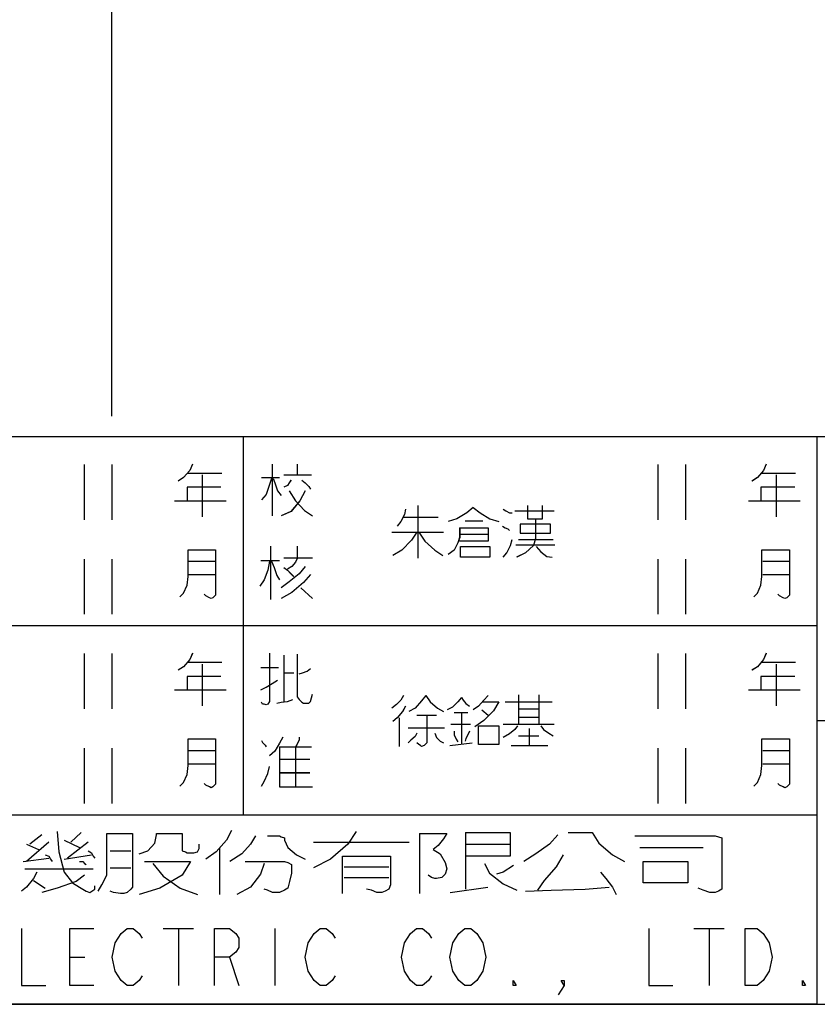
# Model space of a CAD drawing. Units: millimetres. Extents: x -676 to 9125, y -3466 to 3464.
# Drawn here: x 5459 to 6174, y -3466 to -2583 of the extents above; entities that cross this region are included whole.
import ezdxf

# ---------------------------------------------------------------- set-up
doc = ezdxf.new("R2010")
doc.units = ezdxf.units.MM
doc.header["$LTSCALE"] = 32.67
doc.linetypes.add('CENTER', pattern=[0.6, 0.375, -0.075, 0.075, -0.075])
doc.layers.get('0').update_dxf_attribs({"linetype": 'CONTINUOUS'})
for name, color, linetype in [('OUTLINE_DRAWING_OF_TRADXF_TABLE', 7, 'CONTINUOUS'), ('OUTLINE_DRAWING_OF_TRDXF_FORMAT', 7, 'CONTINUOUS'), ('TANK_WALL_DXF_AXIS', 7, 'CONTINUOUS')]:
    doc.layers.add(name, color=color, linetype=linetype)

# ---------------------------------------------------------------- blocks, each defined once
blk = doc.blocks.new('TABLE_BL2', base_point=(368.483, 15.415))
at = {"layer": 'OUTLINE_DRAWING_OF_TRADXF_TABLE', "color": 2, "linetype": 'Continuous'}
for p, q in [((415.183, 30.83), (321.782, 30.83)), ((384.012, 10.277), (384.012, 30.83)), ((415.183, 0), (415.183, 30.83)), ((415.183, 20.554), (332.058, 20.554)), ((415.183, 10.277), (332.058, 10.277)), ((415.183, 0), (321.782, 0))]:
    blk.add_line(p, q, dxfattribs=at)
at = {"layer": 'OUTLINE_DRAWING_OF_TRADXF_TABLE', "color": 7, "linetype": 'Continuous'}
for p, q in [((375.351, 29.33), (375.351, 26.33)), ((376.851, 29.33), (376.851, 26.33)), ((385.575, 29.345), (385.575, 26.539)), ((386.93, 29.345), (386.93, 28.765)), ((406.523, 29.33), (406.523, 26.33)), ((408.023, 29.33), (408.023, 26.33)), ((380.948, 28.861), (382.835, 28.861)), ((381.77, 28.765), (381.77, 26.49)), ((384.994, 28.619), (385.962, 28.619)), ((386.204, 28.765), (387.704, 28.765)), ((412.12, 28.861), (414.007, 28.861)), ((412.942, 28.765), (412.942, 26.49)), ((380.27, 27.361), (383.077, 27.361)), ((411.442, 27.361), (414.249, 27.361)), ((393.48, 27.095), (393.48, 24.24)), ((398.754, 26.805), (400.883, 26.805)), ((392.706, 26.466), (394.593, 26.466)), ((396.045, 26.273), (397.012, 26.273)), ((392.077, 25.644), (394.883, 25.644)), ((395.803, 25.547), (397.303, 25.547)), ((398.948, 25.257), (400.835, 25.257)), ((385.478, 24.894), (385.478, 21.99)), ((386.93, 24.894), (386.93, 24.265)), ((398.803, 24.966), (400.932, 24.966)), ((375.351, 24.192), (375.351, 21.192)), ((376.851, 24.192), (376.851, 21.192)), ((384.946, 24.119), (385.962, 24.119)), ((386.204, 24.265), (387.752, 24.265)), ((406.523, 24.192), (406.523, 21.192)), ((408.023, 24.192), (408.023, 21.192)), ((381.045, 24.071), (382.496, 24.071)), ((412.217, 24.071), (413.668, 24.071)), ((381.045, 23.345), (382.496, 23.345)), ((412.217, 23.345), (413.668, 23.345)), ((387.123, 22.619), (387.752, 22.039)), ((375.351, 19.054), (375.351, 16.054)), ((376.851, 19.054), (376.851, 16.054)), ((386.204, 18.972), (386.204, 16.456)), ((406.523, 19.054), (406.523, 16.054)), ((408.023, 19.054), (408.023, 16.054)), ((380.948, 18.585), (382.835, 18.585)), ((381.77, 18.488), (381.77, 16.214)), ((384.946, 18.294), (385.914, 18.294)), ((412.12, 18.585), (414.007, 18.585)), ((412.942, 18.488), (412.942, 16.214)), ((386.204, 18.004), (386.736, 18.004)), ((380.27, 17.085), (383.077, 17.085)), ((398.948, 16.818), (398.948, 15.222)), ((400.061, 16.818), (400.061, 15.222)), ((411.442, 17.085), (414.249, 17.085)), ((398.222, 16.431), (400.787, 16.431)), ((392.464, 15.56), (392.464, 14.012)), ((393.432, 15.706), (394.496, 15.706)), ((395.464, 15.851), (396.19, 15.851)), ((395.851, 15.851), (395.851, 14.157)), ((396.964, 15.996), (397.303, 15.706)), ((398.948, 16.044), (400.061, 16.044)), ((398.948, 15.609), (400.061, 15.609)), ((392.948, 15.028), (394.932, 15.028)), ((395.27, 15.222), (396.335, 15.222)), ((398.125, 15.222), (400.883, 15.222)), ((399.529, 14.98), (399.529, 14.06)), ((398.948, 14.593), (400.061, 14.593)), ((375.351, 13.915), (375.351, 10.915)), ((376.851, 13.915), (376.851, 10.915)), ((385.962, 13.988), (387.704, 13.988)), ((386.833, 13.939), (386.833, 11.81)), ((395.222, 14.06), (396.432, 14.206)), ((398.561, 14.06), (400.545, 14.06)), ((406.523, 13.915), (406.523, 10.915)), ((408.023, 13.915), (408.023, 10.915)), ((381.045, 13.794), (382.496, 13.794)), ((412.217, 13.794), (413.668, 13.794)), ((381.045, 13.068), (382.496, 13.068)), ((385.962, 13.31), (387.607, 13.31)), ((412.217, 13.068), (413.668, 13.068)), ((385.962, 12.585), (387.607, 12.585))]:
    blk.add_line(p, q, dxfattribs=at)
for points in [[(381.238, 29.345), (381.093, 29.007), (380.754, 28.619), (380.464, 28.426)], [(412.41, 29.345), (412.265, 29.007), (411.926, 28.619), (411.636, 28.426)], [(385.527, 28.571), (385.43, 28.232), (385.236, 27.7), (384.994, 27.41)], [(385.623, 28.571), (385.72, 28.329), (385.865, 27.894), (386.059, 27.652)], [(386.591, 28.474), (386.494, 28.329), (386.398, 28.184), (386.204, 28.087)], [(387.172, 28.474), (387.365, 28.329), (387.559, 28.136), (387.656, 27.99)], [(382.786, 28.087), (380.948, 28.087), (380.948, 27.361)], [(387.365, 27.894), (387.075, 27.361), (386.591, 26.781), (386.059, 26.539)], [(386.494, 27.894), (386.833, 27.361), (387.317, 26.829), (387.752, 26.539)], [(413.959, 28.087), (412.12, 28.087), (412.12, 27.361)], [(392.803, 26.902), (392.754, 26.611), (392.561, 26.224), (392.367, 25.982)], [(396.48, 26.998), (396.141, 26.708), (395.609, 26.369), (395.125, 26.224)], [(396.48, 26.998), (396.867, 26.708), (397.4, 26.369), (397.883, 26.224)], [(398.125, 26.902), (398.271, 26.805), (398.464, 26.708), (398.609, 26.708)], [(399.432, 27.095), (399.432, 26.369), (400.254, 26.369), (400.254, 27.095)], [(399.867, 26.321), (399.867, 25.305), (399.77, 24.918), (399.335, 24.531), (398.851, 24.289)], [(395.754, 25.886), (395.754, 25.353), (395.658, 25.063), (395.464, 24.676), (395.125, 24.434)], [(395.754, 25.886), (397.303, 25.886), (397.303, 25.16), (395.754, 25.16)], [(398.077, 25.982), (398.222, 25.886), (398.367, 25.837), (398.464, 25.74)], [(399.045, 26.079), (399.045, 25.595), (400.69, 25.595), (400.69, 26.079), (399.045, 26.079)], [(393.432, 25.644), (393.141, 25.208), (392.609, 24.676), (392.125, 24.386)], [(393.529, 25.644), (393.867, 25.16), (394.4, 24.676), (394.835, 24.386)], [(398.125, 24.289), (398.319, 24.531), (398.512, 24.918), (398.609, 25.257)], [(380.561, 22.136), (380.754, 22.329), (380.948, 22.765), (380.996, 23.248), (380.996, 24.7), (382.496, 24.7), (382.496, 22.377), (382.496, 22.232), (382.351, 22.087), (382.254, 22.039), (382.157, 22.087), (381.964, 22.184), (381.867, 22.281)], [(395.803, 24.869), (397.4, 24.869), (397.4, 24.289), (395.803, 24.289), (395.803, 24.869)], [(399.916, 24.869), (400.158, 24.579), (400.496, 24.337), (400.787, 24.289)], [(411.733, 22.136), (411.926, 22.329), (412.12, 22.765), (412.168, 23.248), (412.168, 24.7), (413.668, 24.7), (413.668, 22.377), (413.668, 22.232), (413.523, 22.087), (413.426, 22.039), (413.33, 22.087), (413.136, 22.184), (413.039, 22.281)], [(386.93, 24.216), (386.833, 24.023), (386.64, 23.781), (386.398, 23.636)], [(385.43, 24.071), (385.333, 23.587), (385.14, 23.055), (384.898, 22.716)], [(385.527, 24.071), (385.672, 23.732), (385.817, 23.297), (385.962, 23.055)], [(387.365, 23.781), (387.027, 23.394), (386.494, 22.958), (386.059, 22.619)], [(386.204, 23.732), (386.398, 23.587), (386.591, 23.394), (386.736, 23.248)], [(387.656, 23.345), (387.269, 22.91), (386.64, 22.377), (386.059, 22.039)], [(381.238, 19.068), (381.093, 18.73), (380.754, 18.343), (380.464, 18.149)], [(385.43, 19.068), (385.43, 16.601), (385.43, 16.456), (385.333, 16.31), (385.236, 16.262), (385.14, 16.31), (385.043, 16.31), (384.994, 16.407)], [(386.93, 19.02), (386.93, 16.697), (387.027, 16.552), (387.172, 16.407), (387.269, 16.359), (387.559, 16.359), (387.656, 16.456), (387.704, 16.649), (387.752, 16.843)], [(412.41, 19.068), (412.265, 18.73), (411.926, 18.343), (411.636, 18.149)], [(387.027, 17.956), (387.22, 18.004), (387.462, 18.101), (387.656, 18.246)], [(382.786, 17.81), (380.948, 17.81), (380.948, 17.085)], [(413.959, 17.81), (412.12, 17.81), (412.12, 17.085)], [(384.946, 17.085), (385.236, 17.23), (385.575, 17.423), (385.865, 17.617)], [(392.706, 16.77), (392.561, 16.528), (392.319, 16.286), (392.077, 16.093)], [(393.916, 16.77), (393.674, 16.48), (393.335, 16.093), (392.996, 15.899)], [(393.916, 16.77), (394.158, 16.431), (394.545, 16.093), (394.883, 15.899)], [(395.851, 16.673), (395.658, 16.431), (395.367, 16.141), (395.077, 15.996)], [(395.851, 16.673), (395.948, 16.528), (396.093, 16.335), (396.287, 16.189)], [(397.303, 16.77), (397.061, 16.528), (396.771, 16.189), (396.48, 15.996)], [(385.817, 16.359), (386.059, 16.407), (386.398, 16.456), (386.688, 16.552)], [(392.803, 16.189), (392.658, 15.899), (392.367, 15.56), (392.125, 15.367)], [(397.012, 16.431), (397.883, 16.431), (397.593, 15.947), (397.061, 15.415), (396.577, 15.076)], [(393.964, 15.706), (393.964, 14.496), (393.964, 14.206), (393.819, 14.06), (393.674, 14.012), (393.625, 14.06), (393.529, 14.109), (393.432, 14.206)], [(396.771, 15.125), (397.883, 15.125), (397.883, 14.109), (396.771, 14.109), (396.771, 15.125)], [(398.9, 15.125), (398.754, 14.931), (398.464, 14.689), (398.125, 14.496)], [(400.158, 15.125), (400.303, 14.931), (400.593, 14.738), (400.835, 14.593)], [(386.156, 14.52), (385.962, 14.181), (385.72, 13.746), (385.43, 13.504)], [(387.027, 14.52), (387.027, 14.375), (386.93, 14.133), (386.833, 13.988)], [(393.432, 14.738), (393.335, 14.544), (393.093, 14.351), (392.948, 14.206)], [(394.4, 14.738), (394.496, 14.496), (394.69, 14.302), (394.883, 14.206)], [(395.464, 14.835), (395.464, 14.641), (395.561, 14.399), (395.658, 14.254)], [(396.287, 14.835), (396.19, 14.641), (396.093, 14.447), (396.045, 14.302)], [(380.561, 11.859), (380.754, 12.052), (380.948, 12.488), (380.996, 12.972), (380.996, 14.423), (382.496, 14.423), (382.496, 12.101), (382.496, 11.956), (382.351, 11.81), (382.254, 11.762), (382.157, 11.81), (381.964, 11.907), (381.867, 12.004)], [(384.994, 14.326), (385.043, 14.23), (385.188, 14.085), (385.236, 13.988)], [(385.962, 13.988), (385.962, 11.81), (387.752, 11.81)], [(411.733, 11.859), (411.926, 12.052), (412.12, 12.488), (412.168, 12.972), (412.168, 14.423), (413.668, 14.423), (413.668, 12.101), (413.668, 11.956), (413.523, 11.81), (413.426, 11.762), (413.33, 11.81), (413.136, 11.907), (413.039, 12.004)], [(384.994, 11.859), (385.14, 12.101), (385.333, 12.536), (385.43, 12.923)]]:
    blk.add_lwpolyline(points, dxfattribs=at)
blk = doc.blocks.new('A$C0AC2372F')
at = {"layer": 'TANK_WALL_DXF_AXIS', "color": 2, "linetype": 'CENTER', "ltscale": 30}
blk.add_line((770, 0), (770, 2703.2), dxfattribs=at)

msp = doc.modelspace()

# ---------------------------------------------------------------- linework, layer by layer
at = {"layer": 'OUTLINE_DRAWING_OF_TRDXF_FORMAT', "color": 7, "linetype": 'Continuous'}
for p, q in [((9056.67, -2957.05), (2104.41, -2957.05)), ((6174.03, -3465.76), (6174.03, -2957.05)), ((5516.79, -2981.81), (5516.79, -3031.31)), ((5541.54, -2981.81), (5541.54, -3031.31)), ((5685.49, -2981.56), (5685.49, -3027.87)), ((5707.85, -2981.56), (5707.85, -2991.14)), ((6031.14, -2981.81), (6031.14, -3031.31)), ((6055.89, -2981.81), (6055.89, -3031.31)), ((5609.14, -2989.54), (5640.28, -2989.54)), ((5622.71, -2991.14), (5622.71, -3028.67)), ((5695.87, -2991.14), (5720.62, -2991.14)), ((6123.48, -2989.54), (6154.62, -2989.54)), ((6137.05, -2991.14), (6137.05, -3028.67)), ((5675.91, -2993.54), (5691.88, -2993.54)), ((5597.96, -3014.29), (5644.27, -3014.29)), ((6112.3, -3014.29), (6158.61, -3014.29)), ((5815.92, -3018.69), (5815.92, -3065.79)), ((5902.95, -3023.48), (5938.08, -3023.48)), ((5803.15, -3029.07), (5834.29, -3029.07)), ((5858.24, -3032.26), (5874.21, -3032.26)), ((5792.77, -3042.64), (5839.08, -3042.64)), ((5854.25, -3044.23), (5879, -3044.23)), ((5903.75, -3053.82), (5938.88, -3053.82)), ((5906.14, -3049.02), (5937.28, -3049.02)), ((5683.89, -3055.01), (5683.89, -3102.92)), ((5707.85, -3055.01), (5707.85, -3065.39)), ((5516.79, -3066.59), (5516.79, -3116.09)), ((5541.54, -3066.59), (5541.54, -3116.09)), ((5610.74, -3068.59), (5634.69, -3068.59)), ((5675.11, -3067.79), (5691.88, -3067.79)), ((5695.87, -3065.39), (5721.42, -3065.39)), ((6031.14, -3066.59), (6031.14, -3116.09)), ((6055.89, -3066.59), (6055.89, -3116.09)), ((6125.08, -3068.59), (6149.03, -3068.59)), ((5610.74, -3080.56), (5634.69, -3080.56)), ((6125.08, -3080.56), (6149.03, -3080.56)), ((5711.04, -3092.54), (5721.42, -3102.12)), ((5516.79, -3151.37), (5516.79, -3200.87)), ((5541.54, -3151.37), (5541.54, -3200.87)), ((5609.14, -3159.11), (5640.28, -3159.11)), ((5695.87, -3152.72), (5695.87, -3194.24)), ((6031.14, -3151.37), (6031.14, -3200.87)), ((6055.89, -3151.37), (6055.89, -3200.87)), ((6123.48, -3159.11), (6154.62, -3159.11)), ((5622.71, -3160.71), (5622.71, -3198.23)), ((5675.11, -3163.9), (5691.08, -3163.9)), ((6137.05, -3160.71), (6137.05, -3198.23)), ((5695.87, -3168.69), (5704.65, -3168.69)), ((5597.96, -3183.86), (5644.27, -3183.86)), ((6112.3, -3183.86), (6158.61, -3183.86)), ((5894.17, -3194.64), (5936.48, -3194.64)), ((5906.14, -3188.25), (5906.14, -3214.6)), ((5924.51, -3188.25), (5924.51, -3214.6)), ((5873.41, -3201.83), (5879, -3206.62)), ((5906.14, -3201.03), (5924.51, -3201.03)), ((5799.16, -3209.01), (5799.16, -3234.56)), ((5815.13, -3206.62), (5832.69, -3206.62)), ((5848.66, -3204.22), (5860.63, -3204.22)), ((5855.05, -3204.22), (5855.05, -3232.16)), ((5906.14, -3208.21), (5924.51, -3208.21)), ((6174.03, -3211.41), (9056.67, -3211.41)), ((5807.14, -3217.79), (5839.88, -3217.79)), ((5845.46, -3214.6), (5863.03, -3214.6)), ((5892.57, -3214.6), (5938.08, -3214.6)), ((5915.72, -3218.59), (5915.72, -3233.76)), ((5906.14, -3224.98), (5924.51, -3224.98)), ((5516.79, -3236.16), (5516.79, -3285.66)), ((5541.54, -3236.16), (5541.54, -3285.66)), ((5610.74, -3238.15), (5634.69, -3238.15)), ((5691.88, -3234.96), (5720.62, -3234.96)), ((5706.25, -3235.76), (5706.25, -3270.89)), ((5844.67, -3233.76), (5864.63, -3231.37)), ((5899.76, -3233.76), (5932.49, -3233.76)), ((6031.14, -3236.16), (6031.14, -3285.66)), ((6055.89, -3236.16), (6055.89, -3285.66)), ((6125.08, -3238.15), (6149.03, -3238.15)), ((5691.88, -3246.14), (5719.02, -3246.14)), ((5610.74, -3250.13), (5634.69, -3250.13)), ((6125.08, -3250.13), (6149.03, -3250.13)), ((5691.88, -3258.11), (5719.02, -3258.11)), ((5478.97, -3313.69), (5468.24, -3322.31)), ((5498.88, -3318.48), (5512.66, -3325.18)), ((5514.19, -3311.78), (5505, -3320.39)), ((5817.44, -3312.74), (5817.44, -3366.34)), ((5858.8, -3311.78), (5858.8, -3362.51)), ((6010.42, -3314.65), (6082.41, -3314.65)), ((6082.41, -3314.65), (6088.53, -3316.57)), ((5485.09, -3320.39), (5465.18, -3337.62)), ((5465.18, -3322.31), (5475.9, -3327.09)), ((5520.32, -3320.39), (5501.94, -3334.75)), ((5638.25, -3325.18), (5638.25, -3367.3)), ((5722.49, -3320.39), (5808.25, -3320.39)), ((5858.8, -3322.31), (5898.62, -3322.31)), ((6015.02, -3325.18), (6071.69, -3325.18)), ((5462.12, -3337.62), (5485.09, -3334.75)), ((5498.88, -3335.71), (5523.38, -3331.88)), ((5540.23, -3328.05), (5558.61, -3328.05)), ((5463.65, -3344.33), (5524.91, -3344.33)), ((5540.23, -3343.37), (5558.61, -3343.37)), ((5750.05, -3342.41), (5789.88, -3342.41)), ((5750.05, -3351.98), (5789.88, -3351.98)), ((5471.31, -3354.85), (5482.03, -3361.56)), ((5845.01, -3365.38), (5878.71, -3360.6)), ((5587.8, -3397.93), (5614.83, -3397.93)), ((5601.31, -3397.93), (5601.31, -3448.8)), ((5687.79, -3397.93), (5687.79, -3448.8)), ((6063.44, -3397.93), (6090.46, -3397.93)), ((6076.95, -3397.93), (6076.95, -3448.8)), ((5504.02, -3423.37), (5517.54, -3423.37)), ((5647.26, -3423.37), (5655.36, -3448.8)), ((-676.5, -3465.76), (9124.5, -3465.76))]:
    msp.add_line(p, q, dxfattribs=at)
at = {"layer": 'OUTLINE_DRAWING_OF_TRDXF_FORMAT', "color": 2, "linetype": 'Continuous'}
for p, q in [((6174.03, -2957.06), (4632.9, -2957.06)), ((5659.69, -3296.19), (5659.69, -2957.06)), ((6174.03, -3465.76), (6174.03, -2957.06)), ((6174.03, -3126.62), (4802.47, -3126.62)), ((6174.03, -3296.19), (4802.47, -3296.19)), ((6174.03, -3465.76), (4632.9, -3465.76))]:
    msp.add_line(p, q, dxfattribs=at)
at = {"layer": 'OUTLINE_DRAWING_OF_TRDXF_FORMAT', "color": 7, "linetype": 'Continuous'}
for points in [[(5613.93, -2981.56), (5611.53, -2987.15), (5605.95, -2993.54), (5601.16, -2996.73)], [(6128.27, -2981.56), (6125.87, -2987.15), (6120.29, -2993.54), (6115.5, -2996.73)], [(5684.69, -2994.34), (5683.1, -2999.92), (5679.9, -3008.71), (5675.91, -3013.5)], [(5686.29, -2994.34), (5687.89, -2998.33), (5690.28, -3005.51), (5693.47, -3009.5)], [(5702.26, -2995.93), (5700.66, -2998.33), (5699.06, -3000.72), (5695.87, -3002.32)], [(5711.84, -2995.93), (5715.03, -2998.33), (5718.22, -3001.52), (5719.82, -3003.92)], [(5639.48, -3002.32), (5609.14, -3002.32), (5609.14, -3014.29)], [(5715.03, -3005.51), (5710.24, -3014.29), (5702.26, -3023.88), (5693.47, -3027.87)], [(5700.66, -3005.51), (5706.25, -3014.29), (5714.23, -3023.08), (5721.42, -3027.87)], [(6153.82, -3002.32), (6123.48, -3002.32), (6123.48, -3014.29)], [(5804.75, -3021.88), (5803.95, -3026.67), (5800.76, -3033.06), (5797.56, -3037.05)], [(5865.42, -3020.28), (5859.84, -3025.07), (5851.05, -3030.66), (5843.07, -3033.06)], [(5865.42, -3020.28), (5871.81, -3025.07), (5880.59, -3030.66), (5888.58, -3033.06)], [(5892.57, -3021.88), (5894.97, -3023.48), (5898.16, -3025.07), (5900.55, -3025.07)], [(5914.13, -3018.69), (5914.13, -3030.66), (5927.7, -3030.66), (5927.7, -3018.69)], [(5921.31, -3031.46), (5921.31, -3048.23), (5919.71, -3054.61), (5912.53, -3061), (5904.55, -3064.99)], [(5907.74, -3035.45), (5907.74, -3043.44), (5934.88, -3043.44), (5934.88, -3035.45), (5907.74, -3035.45)], [(5815.13, -3042.64), (5810.34, -3049.82), (5801.55, -3058.61), (5793.57, -3063.4)], [(5816.72, -3042.64), (5822.31, -3050.62), (5831.09, -3058.61), (5838.28, -3063.4)], [(5853.45, -3038.65), (5853.45, -3047.43), (5851.85, -3052.22), (5848.66, -3058.61), (5843.07, -3062.6)], [(5853.45, -3038.65), (5879, -3038.65), (5879, -3050.62), (5853.45, -3050.62)], [(5891.77, -3037.05), (5894.17, -3038.65), (5896.56, -3039.44), (5898.16, -3041.04)], [(5892.57, -3064.99), (5895.76, -3061), (5898.96, -3054.61), (5900.55, -3049.02)], [(5602.75, -3100.52), (5605.95, -3097.33), (5609.14, -3090.14), (5609.94, -3082.16), (5609.94, -3058.21), (5634.69, -3058.21), (5634.69, -3096.53), (5634.69, -3098.92), (5632.29, -3101.32), (5630.7, -3102.12), (5629.1, -3101.32), (5625.91, -3099.72), (5624.31, -3098.13)], [(5854.25, -3055.41), (5880.59, -3055.41), (5880.59, -3064.99), (5854.25, -3064.99), (5854.25, -3055.41)], [(5922.11, -3055.41), (5926.1, -3060.2), (5931.69, -3064.19), (5936.48, -3064.99)], [(6117.09, -3100.52), (6120.29, -3097.33), (6123.48, -3090.14), (6124.28, -3082.16), (6124.28, -3058.21), (6149.03, -3058.21), (6149.03, -3096.53), (6149.03, -3098.92), (6146.63, -3101.32), (6145.04, -3102.12), (6143.44, -3101.32), (6140.25, -3099.72), (6138.65, -3098.13)], [(5683.1, -3068.59), (5681.5, -3076.57), (5678.3, -3085.35), (5674.31, -3090.94)], [(5684.69, -3068.59), (5687.09, -3074.17), (5689.48, -3081.36), (5691.88, -3085.35)], [(5707.85, -3066.19), (5706.25, -3069.38), (5703.05, -3073.38), (5699.06, -3075.77)], [(5715.03, -3073.38), (5709.44, -3079.76), (5700.66, -3086.95), (5693.47, -3092.54)], [(5695.87, -3074.17), (5699.06, -3076.57), (5702.26, -3079.76), (5704.65, -3082.16)], [(5719.82, -3080.56), (5713.43, -3087.75), (5703.05, -3096.53), (5693.47, -3102.12)], [(5613.93, -3151.13), (5611.53, -3156.72), (5605.95, -3163.1), (5601.16, -3166.3)], [(5683.1, -3151.13), (5683.1, -3191.85), (5683.1, -3194.24), (5681.5, -3196.64), (5679.9, -3197.43), (5678.3, -3196.64), (5676.71, -3196.64), (5675.91, -3195.04)], [(5707.85, -3151.93), (5707.85, -3190.25), (5709.44, -3192.64), (5711.84, -3195.04), (5713.43, -3195.84), (5718.22, -3195.84), (5719.82, -3194.24), (5720.62, -3191.05), (5721.42, -3187.85)], [(6128.27, -3151.13), (6125.87, -3156.72), (6120.29, -3163.1), (6115.5, -3166.3)], [(5709.44, -3169.49), (5712.64, -3168.69), (5716.63, -3167.1), (5719.82, -3164.7)], [(5639.48, -3171.89), (5609.14, -3171.89), (5609.14, -3183.86)], [(5675.11, -3183.86), (5679.9, -3181.47), (5685.49, -3178.27), (5690.28, -3175.08)], [(6153.82, -3171.89), (6123.48, -3171.89), (6123.48, -3183.86)], [(5689.48, -3195.84), (5693.47, -3195.04), (5699.06, -3194.24), (5703.85, -3192.64)], [(5803.15, -3189.05), (5800.76, -3193.04), (5796.76, -3197.04), (5792.77, -3200.23)], [(5823.11, -3189.05), (5819.12, -3193.84), (5813.53, -3200.23), (5807.94, -3203.42)], [(5823.11, -3189.05), (5827.1, -3194.64), (5833.49, -3200.23), (5839.08, -3203.42)], [(5855.05, -3190.65), (5851.85, -3194.64), (5847.06, -3199.43), (5842.27, -3201.83)], [(5855.05, -3190.65), (5856.64, -3193.04), (5859.04, -3196.24), (5862.23, -3198.63)], [(5879, -3189.05), (5875.01, -3193.04), (5870.22, -3198.63), (5865.42, -3201.83)], [(5874.21, -3194.64), (5888.58, -3194.64), (5883.79, -3202.62), (5875.01, -3211.41), (5867.02, -3217)], [(5804.75, -3198.63), (5802.35, -3203.42), (5797.56, -3209.01), (5793.57, -3212.2)], [(5823.91, -3206.62), (5823.91, -3226.58), (5823.91, -3231.37), (5821.51, -3233.76), (5819.12, -3234.56), (5818.32, -3233.76), (5816.72, -3232.96), (5815.13, -3231.37)], [(5848.66, -3220.99), (5848.66, -3224.18), (5850.26, -3228.17), (5851.85, -3230.57)], [(5862.23, -3220.99), (5860.63, -3224.18), (5859.04, -3227.37), (5858.24, -3229.77)], [(5870.22, -3216.2), (5888.58, -3216.2), (5888.58, -3232.96), (5870.22, -3232.96), (5870.22, -3216.2)], [(5905.34, -3216.2), (5902.95, -3219.39), (5898.16, -3223.38), (5892.57, -3226.58)], [(5926.1, -3216.2), (5928.5, -3219.39), (5933.29, -3222.58), (5937.28, -3224.98)], [(5602.75, -3270.09), (5605.95, -3266.89), (5609.14, -3259.71), (5609.94, -3251.72), (5609.94, -3227.77), (5634.69, -3227.77), (5634.69, -3266.1), (5634.69, -3268.49), (5632.29, -3270.89), (5630.7, -3271.68), (5629.1, -3270.89), (5625.91, -3269.29), (5624.31, -3267.69)], [(5675.91, -3229.37), (5676.71, -3230.97), (5679.1, -3233.36), (5679.9, -3234.96)], [(5695.07, -3226.18), (5691.88, -3231.77), (5687.89, -3238.95), (5683.1, -3242.94)], [(5709.44, -3226.18), (5709.44, -3228.57), (5707.85, -3232.56), (5706.25, -3234.96)], [(5815.13, -3222.58), (5813.53, -3225.78), (5809.54, -3228.97), (5807.14, -3231.37)], [(5831.09, -3222.58), (5832.69, -3226.58), (5835.88, -3229.77), (5839.08, -3231.37)], [(6117.09, -3270.09), (6120.29, -3266.89), (6123.48, -3259.71), (6124.28, -3251.72), (6124.28, -3227.77), (6149.03, -3227.77), (6149.03, -3266.1), (6149.03, -3268.49), (6146.63, -3270.89), (6145.04, -3271.68), (6143.44, -3270.89), (6140.25, -3269.29), (6138.65, -3267.69)], [(5691.88, -3234.96), (5691.88, -3270.89), (5721.42, -3270.89)], [(5675.91, -3270.09), (5678.3, -3266.1), (5681.5, -3258.91), (5683.1, -3252.52)], [(5648.97, -3309.86), (5644.38, -3318.48), (5635.19, -3329.01), (5626, -3335.71)], [(5492.75, -3310.82), (5494.28, -3329.01), (5498.88, -3347.2), (5506.53, -3356.77), (5512.66, -3360.6), (5518.79, -3364.43), (5521.85, -3365.38)], [(5537.17, -3350.07), (5537.17, -3312.74), (5560.14, -3312.74), (5560.14, -3360.6), (5558.61, -3362.51), (5555.54, -3365.38), (5552.48, -3366.34), (5549.42, -3366.34), (5543.29, -3365.38), (5540.23, -3364.43)], [(5566.27, -3330.92), (5573.92, -3328.05), (5580.05, -3321.35), (5581.58, -3313.69), (5581.58, -3312.74), (5604.55, -3312.74)], [(5604.55, -3312.74), (5604.55, -3328.05), (5607.62, -3329.01), (5609.15, -3329.97), (5615.28, -3329.97), (5618.34, -3329.01), (5619.87, -3326.14), (5619.87, -3322.31)], [(5670.41, -3314.65), (5665.82, -3322.31), (5658.16, -3330.92), (5647.44, -3337.62)], [(5681.13, -3314.65), (5691.85, -3314.65), (5693.39, -3315.61), (5696.45, -3316.57), (5696.45, -3318.48), (5699.51, -3325.18), (5707.17, -3331.88), (5714.83, -3335.71)], [(5760.78, -3310.82), (5753.12, -3322.31), (5737.8, -3335.71), (5722.49, -3343.37)], [(5817.44, -3312.74), (5841.95, -3312.74), (5838.89, -3317.52), (5834.29, -3323.27), (5829.7, -3327.09), (5835.82, -3330.92), (5840.42, -3338.58), (5841.95, -3344.33), (5840.42, -3349.11), (5837.35, -3351.98), (5832.76, -3352.94), (5831.23, -3352.94), (5828.16, -3351.98), (5825.1, -3350.07)], [(5858.8, -3311.78), (5898.62, -3311.78), (5898.62, -3332.84), (5858.8, -3332.84)], [(5941.5, -3313.69), (5933.84, -3322.31), (5921.59, -3330.92), (5910.87, -3337.62)], [(5950.69, -3311.78), (5972.13, -3311.78), (5978.26, -3321.35), (5990.51, -3331.88), (6001.23, -3337.62)], [(6088.53, -3316.57), (6088.53, -3362.51), (6085.47, -3364.43), (6082.41, -3365.38), (6077.81, -3365.38), (6071.69, -3363.47), (6067.09, -3361.56)], [(5482.03, -3331.88), (5485.09, -3332.84), (5486.62, -3335.71), (5488.15, -3337.62)], [(5520.32, -3328.05), (5523.38, -3329.97), (5524.91, -3332.84), (5526.44, -3334.75)], [(5748.52, -3366.34), (5748.52, -3332.84), (5791.41, -3332.84), (5791.41, -3358.68), (5789.88, -3362.51), (5786.81, -3364.43), (5783.75, -3365.38), (5779.15, -3365.38), (5774.56, -3363.47), (5769.96, -3362.51)], [(5946.1, -3331.88), (5939.97, -3342.41), (5929.25, -3354.85), (5923.12, -3363.47)], [(5512.66, -3337.62), (5515.72, -3337.62), (5517.25, -3339.54), (5518.79, -3340.5)], [(5570.86, -3337.62), (5612.21, -3337.62), (5604.55, -3350.07), (5584.64, -3361.56), (5566.27, -3367.3)], [(5578.52, -3339.54), (5587.71, -3351.03), (5603.02, -3361.56), (5618.34, -3367.3)], [(5678.07, -3339.54), (5675.01, -3349.11), (5665.82, -3360.6), (5653.56, -3367.3)], [(5661.22, -3337.62), (5696.45, -3337.62), (5699.51, -3338.58), (5702.58, -3340.5)], [(5702.58, -3340.5), (5702.58, -3348.15), (5701.04, -3355.81), (5699.51, -3361.56), (5696.45, -3363.47), (5691.85, -3365.38)], [(5875.64, -3339.54), (5880.24, -3348.15), (5892.49, -3357.73), (5904.74, -3363.47)], [(5901.68, -3341.45), (5892.49, -3347.2), (5886.36, -3349.11)], [(6018.08, -3337.62), (6057.9, -3337.62), (6057.9, -3356.77), (6018.08, -3356.77), (6018.08, -3337.62)], [(5474.37, -3347.2), (5471.31, -3352.94), (5465.18, -3360.6), (5460.59, -3364.43)], [(5517.25, -3350.07), (5509.6, -3355.81), (5492.75, -3361.56), (5478.97, -3365.38)], [(5529.51, -3364.43), (5532.57, -3358.68), (5537.17, -3350.07)], [(5979.79, -3347.2), (5984.39, -3352.94), (5990.51, -3360.6), (5993.58, -3367.3)], [(5521.85, -3365.38), (5526.44, -3362.51), (5526.44, -3359.64)], [(5691.85, -3365.38), (5685.73, -3365.38), (5681.13, -3363.47), (5678.07, -3362.51)], [(5912.4, -3364.43), (5935.38, -3363.47), (5966.01, -3362.51), (5987.45, -3360.6)], [(5460.78, -3397.93), (5460.78, -3448.8), (5482.4, -3448.8)], [(5525.64, -3448.8), (5504.02, -3448.8), (5504.02, -3397.93), (5525.64, -3397.93)], [(5544.56, -3436.08), (5541.86, -3423.37), (5544.56, -3410.65), (5547.26, -3406.41), (5549.97, -3402.17), (5555.37, -3397.93), (5560.78, -3397.93), (5566.18, -3402.17), (5568.88, -3406.41)], [(5633.74, -3448.8), (5633.74, -3397.93), (5647.26, -3397.93), (5652.66, -3402.17), (5655.36, -3406.41), (5655.36, -3414.89), (5652.66, -3419.13), (5647.26, -3423.37), (5633.74, -3423.37)], [(5717.52, -3410.65), (5722.93, -3402.17), (5728.33, -3397.93), (5733.74, -3397.93), (5739.14, -3402.17), (5741.84, -3406.41)], [(5804, -3436.08), (5801.3, -3423.37), (5804, -3410.65), (5806.7, -3406.41), (5809.4, -3402.17), (5814.81, -3397.93), (5820.21, -3397.93), (5825.62, -3402.17), (5828.32, -3406.41)], [(5847.24, -3410.65), (5852.64, -3402.17), (5858.05, -3397.93), (5863.45, -3397.93), (5868.86, -3402.17), (5874.26, -3410.65)], [(6022.9, -3397.93), (6022.9, -3448.8), (6044.52, -3448.8)], [(6109.38, -3397.93), (6120.19, -3397.93), (6125.6, -3402.17)], [(6125.6, -3402.17), (6131, -3410.65), (6133.7, -3423.37), (6131, -3436.08), (6128.3, -3440.32), (6125.6, -3444.56), (6120.19, -3448.8), (6109.38, -3448.8), (6109.38, -3397.93)], [(5722.93, -3444.56), (5717.52, -3436.08), (5714.82, -3423.37), (5717.52, -3410.65)], [(5852.64, -3444.56), (5847.24, -3436.08), (5844.54, -3423.37), (5847.24, -3410.65)], [(5874.26, -3410.65), (5876.97, -3423.37), (5874.26, -3436.08), (5871.56, -3440.32)], [(5568.88, -3440.32), (5566.18, -3444.56), (5560.78, -3448.8), (5555.37, -3448.8), (5549.97, -3444.56), (5544.56, -3436.08)], [(5741.84, -3440.32), (5739.14, -3444.56), (5733.74, -3448.8), (5728.33, -3448.8), (5722.93, -3444.56)], [(5828.32, -3440.32), (5825.62, -3444.56), (5820.21, -3448.8), (5814.81, -3448.8), (5809.4, -3444.56), (5804, -3436.08)], [(5871.56, -3440.32), (5868.86, -3444.56), (5863.45, -3448.8), (5858.05, -3448.8), (5852.64, -3444.56)], [(5903.99, -3448.8), (5901.29, -3448.8), (5901.29, -3444.56), (5903.99, -3448.8)], [(5947.23, -3448.8), (5944.53, -3444.56), (5947.23, -3444.56), (5947.23, -3448.8), (5941.83, -3457.28)], [(6163.43, -3448.8), (6160.73, -3448.8), (6160.73, -3444.56), (6163.43, -3448.8)]]:
    msp.add_lwpolyline(points, dxfattribs=at)

# ---------------------------------------------------------------- block references
at = {"lineweight": 0}
msp.add_blockref('A$C0AC2372F', (4771.75, -2938.49), dxfattribs=at)
at = {"xscale": 16.5, "yscale": 16.5, "zscale": 16.5}
msp.add_blockref('TABLE_BL2', (5403.46, -3211.41), dxfattribs=at)

doc.saveas('drawing.dxf')
